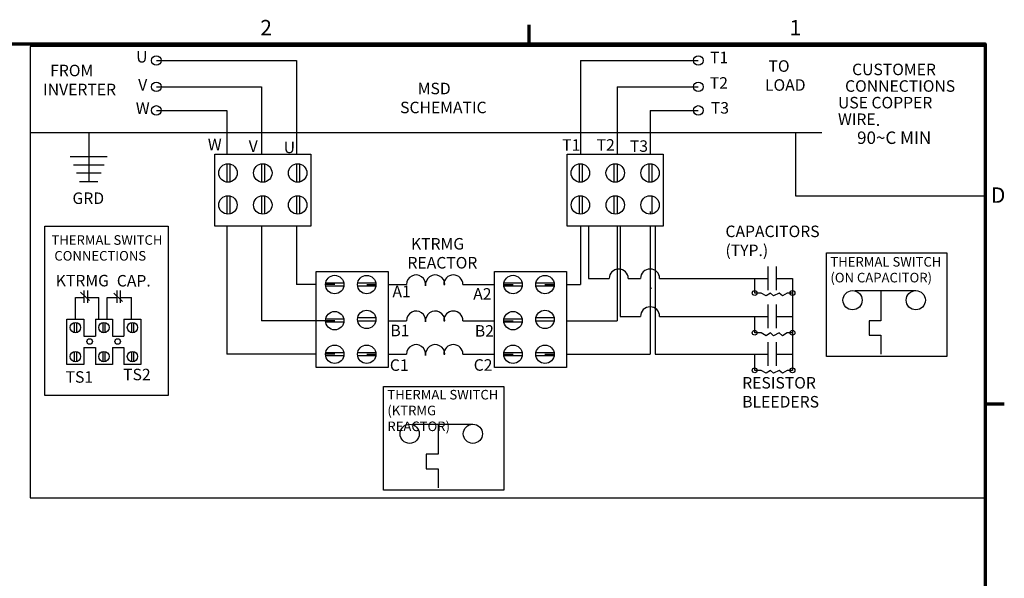
# Model space of a CAD drawing. Units: inches. Extents: x 2 to 86, y 1 to 67.
# Drawn here: x 44.8 to 85.8, y 43.7 to 67 of the extents above; entities that cross this region are included whole.
import ezdxf

# ---------------------------------------------------------------- set-up
doc = ezdxf.new("R2010")
doc.units = ezdxf.units.IN
doc.header["$LTSCALE"] = 4
doc.header["$MEASUREMENT"] = 0
for name, color, linetype, lineweight in [('Border (ANSI)', 7, 'Continuous', 70), ('Sketch Geometry (ANSI)', 7, 'Continuous', 25), ('Symbol (ANSI)', 7, 'Continuous', 25)]:
    doc.layers.add(name, color=color, linetype=linetype, lineweight=lineweight)
doc.styles.add('Note Text (ANSI)', font='tahoma.ttf')

# ---------------------------------------------------------------- blocks, each defined once
blk = doc.blocks.new('Borders Default Border')
at = {"layer": 'Border (ANSI)'}
for p, q in [((16.5, 16.5), (16.5, 16.7)), ((21.25, 12.75), (21.45, 12.75))]:
    blk.add_line(p, q, dxfattribs=at)
at = {"layer": 'Border (ANSI)', "flags": 128}
blk.add_lwpolyline([(0.75, 0.5), (0.75, 16.5), (21.25, 16.5), (21.25, 0.5), (0.75, 0.5)], dxfattribs=at)
at = {"layer": 'Border (ANSI)', "char_height": 0.16, "attachment_point": 7, "style": 'Note Text (ANSI)'}
for s, insert in [('2', (13.701, 16.54)), ('1', (19.214, 16.54)), ('D', (21.311, 14.795))]:
    blk.add_mtext(s, dxfattribs=dict(at, insert=insert))

msp = doc.modelspace()

# ---------------------------------------------------------------- linework, layer by layer
at = {"layer": 'Sketch Geometry (ANSI)'}
for p, q in [((85.02, 65.897), (45.215, 65.897)), ((45.215, 65.897), (45.215, 47.082)), ((85.02, 47.082), (85.02, 65.897)), ((50.474, 65.311), (56.308, 65.311)), ((50.474, 65.311), (56.308, 65.311)), ((56.308, 65.311), (56.308, 61.4)), ((56.308, 65.311), (56.308, 61.4)), ((68.139, 65.311), (68.139, 61.4)), ((68.139, 65.311), (73.052, 65.311)), ((68.139, 65.311), (73.052, 65.311)), ((68.139, 65.311), (68.139, 61.4)), ((50.474, 64.212), (54.856, 64.212)), ((50.474, 64.212), (54.856, 64.212)), ((54.856, 64.212), (54.856, 61.4)), ((54.856, 64.212), (54.856, 61.4)), ((69.666, 64.212), (69.666, 61.4)), ((69.666, 64.212), (73.052, 64.212)), ((69.666, 64.212), (73.052, 64.212)), ((69.666, 64.212), (69.666, 61.4)), ((50.474, 63.228), (53.404, 63.228)), ((50.474, 63.228), (53.404, 63.228)), ((53.404, 63.228), (53.404, 61.4)), ((53.404, 63.228), (53.404, 61.4)), ((71.043, 63.228), (71.043, 61.4)), ((71.043, 63.228), (73.052, 63.228)), ((71.043, 63.228), (71.043, 61.4)), ((71.043, 63.228), (73.052, 63.228)), ((45.215, 62.314), (77.099, 62.314)), ((45.215, 62.314), (78.197, 62.314)), ((47.668, 62.314), (47.668, 60.272)), ((47.668, 62.314), (47.668, 60.272)), ((77.099, 62.314), (77.099, 59.67)), ((46.887, 61.303), (48.425, 61.303)), ((46.887, 61.303), (48.425, 61.303)), ((52.909, 58.4), (52.909, 61.4)), ((52.909, 61.4), (56.909, 61.4)), ((52.909, 58.4), (52.909, 61.4)), ((52.909, 61.4), (56.909, 61.4)), ((56.909, 61.4), (56.909, 58.4)), ((56.909, 61.4), (56.909, 58.4)), ((67.591, 61.4), (71.591, 61.4)), ((67.591, 58.4), (67.591, 61.4)), ((67.591, 61.4), (71.591, 61.4)), ((67.591, 58.4), (67.591, 61.4)), ((71.591, 61.4), (71.591, 58.4)), ((71.591, 61.4), (71.591, 58.4)), ((47.019, 60.955), (48.294, 60.955)), ((47.019, 60.955), (48.294, 60.955)), ((53.404, 61.003), (53.404, 60.24)), ((53.404, 61.003), (53.404, 60.24)), ((53.404, 61.003), (53.404, 60.24)), ((53.404, 61.003), (53.404, 60.24)), ((53.532, 60.999), (53.532, 60.244)), ((53.532, 60.999), (53.532, 60.244)), ((54.856, 61.003), (54.856, 60.24)), ((54.856, 61.003), (54.856, 60.24)), ((54.856, 61.003), (54.856, 60.24)), ((54.856, 61.003), (54.856, 60.24)), ((54.984, 60.999), (54.984, 60.244)), ((54.984, 60.999), (54.984, 60.244)), ((56.308, 61.003), (56.308, 60.24)), ((56.308, 61.003), (56.308, 60.24)), ((56.308, 61.003), (56.308, 60.24)), ((56.308, 61.003), (56.308, 60.24)), ((56.436, 60.999), (56.436, 60.244)), ((56.436, 60.999), (56.436, 60.244)), ((68.087, 61.003), (68.087, 60.24)), ((68.087, 61.003), (68.087, 60.24)), ((68.215, 60.999), (68.215, 60.244)), ((68.215, 60.999), (68.215, 60.244)), ((69.538, 61.003), (69.538, 60.24)), ((69.538, 61.003), (69.538, 60.24)), ((69.666, 60.999), (69.666, 60.244)), ((69.666, 60.999), (69.666, 60.244)), ((69.666, 60.999), (69.666, 60.244)), ((69.666, 60.999), (69.666, 60.244)), ((70.99, 61.003), (70.99, 60.24)), ((70.99, 61.003), (70.99, 60.24)), ((71.118, 60.999), (71.118, 60.244)), ((71.118, 60.999), (71.118, 60.244)), ((47.144, 60.624), (48.169, 60.624)), ((47.144, 60.624), (48.169, 60.624)), ((47.276, 60.272), (48.036, 60.272)), ((47.276, 60.272), (48.036, 60.272)), ((53.404, 59.671), (53.404, 58.908)), ((53.404, 59.671), (53.404, 58.908)), ((53.404, 59.67), (53.404, 58.909)), ((53.404, 59.67), (53.404, 58.909)), ((53.532, 59.667), (53.532, 58.912)), ((53.532, 59.667), (53.532, 58.912)), ((54.856, 59.671), (54.856, 58.908)), ((54.856, 59.671), (54.856, 58.908)), ((54.856, 59.67), (54.856, 58.909)), ((54.856, 59.67), (54.856, 58.909)), ((54.984, 59.667), (54.984, 58.912)), ((54.984, 59.667), (54.984, 58.912)), ((56.308, 59.671), (56.308, 58.908)), ((56.308, 59.671), (56.308, 58.908)), ((56.308, 59.67), (56.308, 58.909)), ((56.308, 59.67), (56.308, 58.909)), ((56.436, 59.667), (56.436, 58.912)), ((56.436, 59.667), (56.436, 58.912)), ((68.087, 59.671), (68.087, 58.908)), ((68.087, 59.671), (68.087, 58.908)), ((68.215, 59.667), (68.215, 58.912)), ((68.215, 59.667), (68.215, 58.912)), ((69.538, 59.671), (69.538, 58.908)), ((69.538, 59.671), (69.538, 58.908)), ((69.666, 59.667), (69.666, 58.912)), ((69.666, 59.667), (69.666, 58.912)), ((69.666, 59.666), (69.666, 58.913)), ((69.666, 59.666), (69.666, 58.913)), ((70.99, 59.671), (70.99, 59.67)), ((70.99, 59.671), (70.99, 59.67)), ((71.118, 59.667), (71.118, 58.912)), ((71.118, 59.667), (71.118, 58.912)), ((77.099, 59.67), (85.02, 59.67)), ((53.404, 59.289), (53.404, 58.909)), ((53.404, 59.289), (53.404, 58.909)), ((54.856, 59.289), (54.856, 58.909)), ((54.856, 59.289), (54.856, 58.909)), ((56.308, 59.289), (56.308, 58.909)), ((56.308, 59.289), (56.308, 58.909)), ((69.666, 59.289), (69.666, 58.913)), ((69.666, 59.289), (69.666, 58.913)), ((70.99, 58.909), (70.99, 58.908)), ((70.99, 58.909), (70.99, 58.908)), ((71.043, 59.015), (71.043, 58.905)), ((71.043, 59.015), (71.043, 58.905)), ((71.043, 59.015), (71.043, 58.905)), ((71.043, 59.015), (71.043, 58.905)), ((45.83, 58.4), (50.963, 58.4)), ((45.83, 51.343), (45.83, 58.4)), ((45.83, 51.343), (45.83, 58.4)), ((45.83, 58.4), (50.963, 58.4)), ((50.963, 58.4), (50.963, 51.343)), ((50.963, 58.4), (50.963, 51.343)), ((56.909, 58.4), (52.909, 58.4)), ((56.909, 58.4), (52.909, 58.4)), ((53.404, 58.4), (53.404, 53.067)), ((53.404, 58.4), (53.404, 53.067)), ((54.856, 58.4), (54.856, 54.466)), ((54.856, 58.4), (54.856, 54.466)), ((56.308, 58.4), (56.308, 55.971)), ((56.308, 58.4), (56.308, 55.971)), ((71.591, 58.4), (67.591, 58.4)), ((71.591, 58.4), (67.591, 58.4)), ((68.139, 58.4), (68.139, 55.971)), ((68.139, 58.4), (68.139, 55.971)), ((68.482, 58.4), (68.482, 56.221)), ((68.482, 58.4), (68.482, 56.221)), ((69.666, 58.4), (69.666, 54.466)), ((69.666, 58.4), (69.666, 54.466)), ((69.793, 58.4), (69.793, 54.644)), ((69.793, 58.4), (69.793, 54.644)), ((71.043, 58.4), (71.043, 53.067)), ((71.043, 58.4), (71.043, 53.067)), ((71.253, 58.4), (71.253, 53.067)), ((71.253, 58.4), (71.253, 53.067)), ((78.386, 57.291), (83.4, 57.291)), ((78.386, 52.967), (78.386, 57.291)), ((78.386, 52.967), (78.386, 57.291)), ((78.386, 57.291), (83.4, 57.291)), ((83.4, 57.291), (83.4, 52.967)), ((83.4, 57.291), (83.4, 52.967)), ((75.948, 56.719), (75.948, 55.734)), ((76.291, 56.719), (76.291, 55.734)), ((57.126, 56.519), (60.126, 56.519)), ((57.126, 52.519), (57.126, 56.519)), ((57.126, 56.519), (60.126, 56.519)), ((57.126, 52.519), (57.126, 56.519)), ((60.126, 56.519), (60.126, 52.519)), ((60.126, 56.519), (60.126, 52.519)), ((64.555, 56.519), (67.555, 56.519)), ((64.555, 52.519), (64.555, 56.519)), ((64.555, 56.519), (67.555, 56.519)), ((64.555, 52.519), (64.555, 56.519)), ((67.555, 56.519), (67.555, 52.519)), ((67.555, 56.519), (67.555, 52.519)), ((68.482, 56.221), (69.339, 56.221)), ((68.482, 56.221), (69.339, 56.221)), ((70.131, 56.221), (70.646, 56.221)), ((70.131, 56.221), (70.646, 56.221)), ((71.441, 56.221), (75.948, 56.221)), ((75.4, 55.619), (75.4, 56.221)), ((76.291, 56.221), (76.976, 56.221)), ((76.976, 56.221), (76.976, 52.396)), ((57.126, 55.971), (56.308, 55.971)), ((57.126, 55.971), (56.308, 55.971)), ((57.905, 55.971), (57.52, 55.971)), ((57.905, 55.971), (57.52, 55.971)), ((57.523, 55.918), (58.286, 55.918)), ((57.523, 55.918), (58.286, 55.918)), ((57.527, 56.046), (58.282, 56.046)), ((57.527, 56.046), (58.282, 56.046)), ((58.856, 55.918), (59.618, 55.918)), ((58.856, 55.918), (59.618, 55.918)), ((58.859, 56.046), (59.614, 56.046)), ((58.859, 56.046), (59.614, 56.046)), ((59.237, 55.971), (59.621, 55.971)), ((59.237, 55.971), (59.621, 55.971)), ((60.126, 55.971), (60.896, 55.971)), ((60.126, 55.971), (60.896, 55.971)), ((61.689, 55.971), (61.696, 55.971)), ((61.689, 55.971), (61.696, 55.971)), ((62.446, 55.971), (62.489, 55.971)), ((62.446, 55.971), (62.489, 55.971)), ((63.246, 55.971), (64.555, 55.971)), ((63.246, 55.971), (64.555, 55.971)), ((64.949, 55.971), (65.333, 55.971)), ((64.949, 55.971), (65.333, 55.971)), ((64.952, 55.918), (65.715, 55.918)), ((64.952, 55.918), (65.715, 55.918)), ((64.956, 56.046), (65.711, 56.046)), ((64.956, 56.046), (65.711, 56.046)), ((66.284, 55.918), (67.047, 55.918)), ((66.284, 55.918), (67.047, 55.918)), ((66.288, 56.046), (67.043, 56.046)), ((66.288, 56.046), (67.043, 56.046)), ((66.665, 55.971), (67.049, 55.971)), ((66.665, 55.971), (67.049, 55.971)), ((67.555, 55.971), (68.139, 55.971)), ((67.555, 55.971), (68.139, 55.971)), ((47.1, 55.433), (47.457, 55.433)), ((47.1, 54.535), (47.1, 55.433)), ((47.1, 55.433), (47.457, 55.433)), ((47.1, 54.535), (47.1, 55.433)), ((47.316, 55.659), (47.695, 55.304)), ((47.316, 55.659), (47.695, 55.304)), ((47.457, 55.718), (47.457, 55.215)), ((47.457, 55.718), (47.457, 55.215)), ((47.608, 55.718), (47.608, 55.215)), ((47.608, 55.718), (47.608, 55.215)), ((47.608, 55.433), (48.074, 55.433)), ((47.608, 55.433), (48.074, 55.433)), ((48.074, 54.535), (48.074, 55.433)), ((48.074, 54.535), (48.074, 55.433)), ((48.425, 54.535), (48.425, 55.433)), ((48.425, 55.433), (48.826, 55.433)), ((48.425, 54.535), (48.425, 55.433)), ((48.425, 55.433), (48.826, 55.433)), ((48.706, 55.619), (49.065, 55.272)), ((48.706, 55.619), (49.065, 55.272)), ((48.826, 55.718), (48.826, 55.215)), ((48.826, 55.718), (48.826, 55.215)), ((48.961, 55.718), (48.961, 55.215)), ((48.961, 55.718), (48.961, 55.215)), ((48.961, 55.433), (49.433, 55.433)), ((48.961, 55.433), (49.433, 55.433)), ((49.433, 54.535), (49.433, 55.433)), ((49.433, 54.535), (49.433, 55.433)), ((75.664, 55.619), (75.4, 55.619)), ((75.882, 55.499), (75.664, 55.619)), ((76.06, 55.619), (75.882, 55.499)), ((76.189, 55.499), (76.06, 55.619)), ((76.415, 55.619), (76.189, 55.499)), ((76.566, 55.499), (76.415, 55.619)), ((76.748, 55.619), (76.566, 55.499)), ((76.977, 55.619), (76.748, 55.619)), ((79.581, 55.718), (82.112, 55.718)), ((79.581, 55.718), (82.112, 55.718)), ((80.662, 55.718), (80.662, 54.466)), ((80.662, 55.718), (80.662, 54.466)), ((75.948, 55.142), (75.948, 54.157)), ((76.291, 55.142), (76.291, 54.157)), ((58.859, 54.594), (59.614, 54.594)), ((58.859, 54.594), (59.614, 54.594)), ((66.288, 54.594), (67.043, 54.594)), ((66.288, 54.594), (67.043, 54.594)), ((69.793, 54.644), (70.646, 54.644)), ((69.793, 54.644), (70.646, 54.644)), ((71.441, 54.644), (75.948, 54.644)), ((75.4, 53.962), (75.4, 54.644)), ((76.291, 54.644), (76.976, 54.644)), ((46.744, 54.535), (47.457, 54.535)), ((46.744, 52.637), (46.744, 54.535)), ((46.744, 54.535), (47.457, 54.535)), ((46.744, 52.637), (46.744, 54.535)), ((47.055, 54.389), (47.055, 53.966)), ((47.055, 54.389), (47.055, 53.966)), ((47.141, 54.39), (47.141, 53.966)), ((47.141, 54.39), (47.141, 53.966)), ((47.457, 54.535), (47.457, 53.82)), ((47.457, 54.535), (47.457, 53.82)), ((47.934, 54.535), (48.646, 54.535)), ((47.934, 54.535), (47.934, 53.82)), ((47.934, 54.535), (48.646, 54.535)), ((47.934, 54.535), (47.934, 53.82)), ((48.245, 54.389), (48.245, 53.966)), ((48.245, 54.389), (48.245, 53.966)), ((48.33, 54.39), (48.33, 53.966)), ((48.33, 54.39), (48.33, 53.966)), ((48.646, 54.535), (48.646, 53.82)), ((48.646, 54.535), (48.646, 53.82)), ((49.122, 54.535), (49.834, 54.535)), ((49.122, 54.535), (49.122, 53.82)), ((49.122, 54.535), (49.834, 54.535)), ((49.122, 54.535), (49.122, 53.82)), ((49.433, 54.389), (49.433, 53.966)), ((49.433, 54.389), (49.433, 53.966)), ((49.518, 54.39), (49.518, 53.966)), ((49.518, 54.39), (49.518, 53.966)), ((49.834, 54.535), (49.834, 52.637)), ((49.834, 54.535), (49.834, 52.637)), ((57.521, 54.466), (54.856, 54.466)), ((54.984, 54.466), (54.856, 54.466)), ((54.984, 54.466), (54.856, 54.466)), ((57.521, 54.466), (54.856, 54.466)), ((57.905, 54.466), (57.521, 54.466)), ((57.905, 54.466), (57.521, 54.466)), ((57.523, 54.413), (58.286, 54.413)), ((57.523, 54.413), (58.286, 54.413)), ((57.527, 54.542), (58.282, 54.542)), ((57.527, 54.542), (58.282, 54.542)), ((58.856, 54.466), (59.618, 54.466)), ((58.856, 54.466), (59.618, 54.466)), ((59.237, 54.466), (59.617, 54.466)), ((59.237, 54.466), (59.617, 54.466)), ((60.126, 54.466), (60.896, 54.466)), ((60.126, 54.466), (60.896, 54.466)), ((61.689, 54.466), (61.696, 54.466)), ((61.689, 54.466), (61.696, 54.466)), ((62.446, 54.466), (62.489, 54.466)), ((62.446, 54.466), (62.489, 54.466)), ((63.246, 54.466), (64.555, 54.466)), ((63.246, 54.466), (64.555, 54.466)), ((64.949, 54.466), (65.333, 54.466)), ((64.949, 54.466), (65.333, 54.466)), ((64.952, 54.413), (65.715, 54.413)), ((64.952, 54.413), (65.715, 54.413)), ((64.956, 54.542), (65.711, 54.542)), ((64.956, 54.542), (65.711, 54.542)), ((66.284, 54.466), (67.047, 54.466)), ((66.284, 54.466), (67.047, 54.466)), ((66.788, 54.466), (67.046, 54.466)), ((66.788, 54.466), (67.046, 54.466)), ((67.555, 54.466), (69.666, 54.466)), ((67.555, 54.466), (69.666, 54.466)), ((80.662, 54.466), (80.172, 54.466)), ((80.172, 54.466), (80.172, 53.856)), ((80.172, 54.466), (80.172, 53.856)), ((80.662, 54.466), (80.172, 54.466)), ((47.457, 53.82), (47.934, 53.82)), ((47.457, 53.82), (47.934, 53.82)), ((48.646, 53.82), (49.122, 53.82)), ((48.646, 53.82), (49.122, 53.82)), ((75.664, 53.962), (75.4, 53.962)), ((75.882, 53.841), (75.664, 53.962)), ((76.06, 53.962), (75.882, 53.841)), ((76.189, 53.841), (76.06, 53.962)), ((76.415, 53.962), (76.189, 53.841)), ((76.566, 53.841), (76.415, 53.962)), ((76.748, 53.962), (76.566, 53.841)), ((76.977, 53.962), (76.748, 53.962)), ((80.172, 53.856), (80.662, 53.856)), ((80.172, 53.856), (80.662, 53.856)), ((80.662, 53.856), (80.662, 53.067)), ((80.662, 53.856), (80.662, 53.067)), ((47.457, 53.353), (47.934, 53.353)), ((47.457, 53.353), (47.457, 52.637)), ((47.457, 53.353), (47.934, 53.353)), ((47.457, 53.353), (47.457, 52.637)), ((47.934, 53.353), (47.934, 52.637)), ((47.934, 53.353), (47.934, 52.637)), ((48.646, 53.353), (49.122, 53.353)), ((48.646, 53.353), (48.646, 52.637)), ((48.646, 53.353), (49.122, 53.353)), ((48.646, 53.353), (48.646, 52.637)), ((49.122, 53.353), (49.122, 52.637)), ((49.122, 53.353), (49.122, 52.637)), ((75.948, 53.565), (75.948, 52.58)), ((76.291, 53.565), (76.291, 52.58)), ((47.055, 53.178), (47.055, 52.756)), ((47.055, 53.178), (47.055, 52.756)), ((47.141, 53.179), (47.141, 52.756)), ((47.141, 53.179), (47.141, 52.756)), ((48.245, 53.178), (48.245, 52.756)), ((48.245, 53.178), (48.245, 52.756)), ((48.33, 53.179), (48.33, 52.756)), ((48.33, 53.179), (48.33, 52.756)), ((49.433, 53.178), (49.433, 52.756)), ((49.433, 53.178), (49.433, 52.756)), ((49.518, 53.179), (49.518, 52.756)), ((49.518, 53.179), (49.518, 52.756)), ((57.126, 53.067), (53.404, 53.067)), ((57.126, 53.067), (53.404, 53.067)), ((57.905, 53.067), (57.52, 53.067)), ((57.905, 53.067), (57.52, 53.067)), ((57.523, 53.014), (58.286, 53.014)), ((57.523, 53.014), (58.286, 53.014)), ((57.527, 53.143), (58.282, 53.143)), ((57.527, 53.143), (58.282, 53.143)), ((58.856, 53.014), (59.618, 53.014)), ((58.856, 53.014), (59.618, 53.014)), ((58.859, 53.143), (59.614, 53.143)), ((58.859, 53.143), (59.614, 53.143)), ((59.237, 53.067), (59.621, 53.067)), ((59.237, 53.067), (59.621, 53.067)), ((60.126, 53.067), (60.896, 53.067)), ((60.126, 53.067), (60.896, 53.067)), ((61.689, 53.067), (61.696, 53.067)), ((61.689, 53.067), (61.696, 53.067)), ((62.446, 53.067), (62.489, 53.067)), ((62.446, 53.067), (62.489, 53.067)), ((63.246, 53.067), (64.555, 53.067)), ((63.246, 53.067), (64.555, 53.067)), ((64.949, 53.067), (65.333, 53.067)), ((64.949, 53.067), (65.333, 53.067)), ((64.952, 53.014), (65.715, 53.014)), ((64.952, 53.014), (65.715, 53.014)), ((64.956, 53.143), (65.711, 53.143)), ((64.956, 53.143), (65.711, 53.143)), ((66.284, 53.014), (67.047, 53.014)), ((66.284, 53.014), (67.047, 53.014)), ((66.288, 53.143), (67.043, 53.143)), ((66.288, 53.143), (67.043, 53.143)), ((66.665, 53.067), (67.049, 53.067)), ((66.665, 53.067), (67.049, 53.067)), ((67.555, 53.067), (71.043, 53.067)), ((67.555, 53.067), (71.043, 53.067)), ((71.253, 53.067), (75.948, 53.067)), ((75.4, 52.396), (75.4, 53.067)), ((76.291, 53.067), (76.976, 53.067)), ((83.4, 52.967), (78.386, 52.967)), ((83.4, 52.967), (78.386, 52.967)), ((47.457, 52.637), (46.744, 52.637)), ((47.457, 52.637), (46.744, 52.637)), ((48.646, 52.637), (47.934, 52.637)), ((48.646, 52.637), (47.934, 52.637)), ((49.834, 52.637), (49.122, 52.637)), ((49.834, 52.637), (49.122, 52.637)), ((60.126, 52.519), (57.126, 52.519)), ((60.126, 52.519), (57.126, 52.519)), ((67.555, 52.519), (64.555, 52.519)), ((67.555, 52.519), (64.555, 52.519)), ((75.664, 52.396), (75.4, 52.396)), ((75.882, 52.275), (75.664, 52.396)), ((76.06, 52.396), (75.882, 52.275)), ((76.189, 52.275), (76.06, 52.396)), ((76.415, 52.396), (76.189, 52.275)), ((76.566, 52.275), (76.415, 52.396)), ((76.748, 52.396), (76.566, 52.275)), ((76.977, 52.396), (76.748, 52.396)), ((59.934, 51.724), (64.949, 51.724)), ((59.934, 47.4), (59.934, 51.724)), ((59.934, 51.724), (64.949, 51.724)), ((59.934, 47.4), (59.934, 51.724)), ((64.949, 51.724), (64.949, 47.4)), ((64.949, 51.724), (64.949, 47.4)), ((50.963, 51.343), (45.83, 51.343)), ((50.963, 51.343), (45.83, 51.343)), ((61.129, 50.151), (63.661, 50.151)), ((61.129, 50.151), (63.661, 50.151)), ((62.21, 50.151), (62.21, 48.899)), ((62.21, 50.151), (62.21, 48.899)), ((62.21, 48.899), (61.721, 48.899)), ((61.721, 48.899), (61.721, 48.288)), ((62.21, 48.899), (61.721, 48.899)), ((61.721, 48.899), (61.721, 48.288)), ((61.721, 48.288), (62.21, 48.288)), ((61.721, 48.288), (62.21, 48.288)), ((62.21, 48.288), (62.21, 47.5)), ((62.21, 48.288), (62.21, 47.5)), ((64.949, 47.4), (59.934, 47.4)), ((64.949, 47.4), (59.934, 47.4)), ((45.215, 47.082), (85.02, 47.082))]:
    msp.add_line(p, q, dxfattribs=at)
for centre, radius in [((50.474, 65.311), 0.2), ((50.474, 65.311), 0.2), ((73.052, 65.311), 0.2), ((73.052, 65.311), 0.2), ((50.474, 64.212), 0.2), ((50.474, 64.212), 0.2), ((73.052, 64.212), 0.2), ((73.052, 64.212), 0.2), ((50.474, 63.228), 0.2), ((50.474, 63.228), 0.2), ((73.052, 63.228), 0.2), ((73.052, 63.228), 0.2), ((53.457, 60.622), 0.385), ((53.457, 60.622), 0.385), ((54.909, 60.622), 0.385), ((54.909, 60.622), 0.385), ((56.361, 60.622), 0.385), ((56.361, 60.622), 0.385), ((68.139, 60.622), 0.385), ((68.139, 60.622), 0.385), ((69.591, 60.622), 0.385), ((69.591, 60.622), 0.385), ((71.043, 60.622), 0.385), ((71.043, 60.622), 0.385), ((53.457, 59.289), 0.384), ((53.457, 59.289), 0.384), ((54.909, 59.289), 0.384), ((54.909, 59.289), 0.384), ((56.361, 59.289), 0.384), ((56.361, 59.289), 0.384), ((68.139, 59.289), 0.384), ((68.139, 59.289), 0.384), ((69.591, 59.289), 0.384), ((69.591, 59.289), 0.384), ((71.043, 59.289), 0.384), ((71.043, 59.289), 0.384), ((57.905, 55.971), 0.385), ((57.905, 55.971), 0.385), ((59.237, 55.971), 0.384), ((59.237, 55.971), 0.384), ((65.333, 55.971), 0.385), ((65.333, 55.971), 0.385), ((66.665, 55.971), 0.384), ((66.665, 55.971), 0.384), ((75.4, 55.619), 0.1), ((75.4, 55.619), 0.1), ((76.977, 55.619), 0.1), ((79.479, 55.318), 0.4), ((79.479, 55.318), 0.4), ((82.112, 55.318), 0.4), ((82.112, 55.318), 0.4), ((57.905, 54.466), 0.384), ((57.905, 54.466), 0.384), ((59.237, 54.519), 0.384), ((59.237, 54.519), 0.384), ((65.333, 54.466), 0.384), ((65.333, 54.466), 0.384), ((66.665, 54.519), 0.384), ((66.665, 54.519), 0.384), ((47.1, 54.178), 0.216), ((47.1, 54.178), 0.216), ((48.29, 54.178), 0.216), ((48.29, 54.178), 0.216), ((49.478, 54.178), 0.216), ((49.478, 54.178), 0.216), ((75.4, 53.962), 0.1), ((75.4, 53.962), 0.1), ((76.977, 53.962), 0.1), ((47.695, 53.597), 0.116), ((47.695, 53.597), 0.116), ((48.863, 53.597), 0.116), ((48.863, 53.597), 0.116), ((57.905, 53.067), 0.385), ((57.905, 53.067), 0.385), ((59.237, 53.067), 0.384), ((59.237, 53.067), 0.384), ((65.333, 53.067), 0.385), ((65.333, 53.067), 0.385), ((66.665, 53.067), 0.384), ((66.665, 53.067), 0.384), ((47.1, 52.968), 0.216), ((47.1, 52.968), 0.216), ((48.29, 52.968), 0.216), ((48.29, 52.968), 0.216), ((49.478, 52.968), 0.216), ((49.478, 52.968), 0.216), ((75.4, 52.396), 0.1), ((75.4, 52.396), 0.1), ((76.977, 52.396), 0.1), ((61.027, 49.751), 0.4), ((61.027, 49.751), 0.4), ((63.661, 49.751), 0.4), ((63.661, 49.751), 0.4)]:
    msp.add_circle(centre, radius, dxfattribs=at)
for centre, radius, start, end in [((69.735, 56.221), 0.396, 0, 180), ((69.735, 56.221), 0.396, 0, 180), ((71.043, 56.221), 0.398, 0, 180), ((71.043, 56.221), 0.398, 0, 180), ((61.296, 55.971), 0.4, 352.6894, 180), ((61.296, 55.971), 0.4, 352.6894, 180), ((62.089, 55.971), 0.4, 0, 187.3106), ((62.089, 55.971), 0.4, 0, 187.3106), ((62.846, 55.971), 0.4, 0, 180), ((62.846, 55.971), 0.4, 0, 180), ((71.043, 56.221), 0.398, 270, 280.9005), ((71.043, 56.221), 0.398, 270, 280.9005), ((71.043, 54.644), 0.398, 0, 180), ((71.043, 54.644), 0.398, 0, 180), ((61.296, 54.466), 0.4, 352.6894, 180), ((61.296, 54.466), 0.4, 352.6894, 180), ((62.089, 54.466), 0.4, 0, 187.3106), ((62.089, 54.466), 0.4, 0, 187.3106), ((62.846, 54.466), 0.4, 0, 180), ((62.846, 54.466), 0.4, 0, 180), ((61.296, 53.067), 0.4, 352.6894, 180), ((61.296, 53.067), 0.4, 352.6894, 180), ((62.089, 53.067), 0.4, 0, 187.3106), ((62.089, 53.067), 0.4, 0, 187.3106), ((62.846, 53.067), 0.4, 0, 180), ((62.846, 53.067), 0.4, 0, 180)]:
    msp.add_arc(centre, radius, start, end, dxfattribs=at)

# ---------------------------------------------------------------- block references
at = {"xscale": 4, "yscale": 4, "zscale": 4}
msp.add_blockref('Borders Default Border', (0, 0), dxfattribs=at)

# ---------------------------------------------------------------- texts
at = {"layer": 'Symbol (ANSI)', "char_height": 0.48, "attachment_point": 1, "style": 'Note Text (ANSI)'}
for s, insert in [('{U}', (49.633, 65.706)), ('{T1}', (73.541, 65.678)), ('{V}', (49.717, 64.535)), ('{T2}', (73.531, 64.615)), ('{T3}', (73.575, 63.576)), ('{W}', (49.619, 63.562)), ('{W}', (52.619, 62.046)), ('{V}', (54.321, 61.981)), ('{T1}', (67.381, 62.027)), ('{T2}', (68.816, 62.031)), ('{T3}', (70.201, 61.983)), ('{U}', (55.779, 61.929)), ('{A1}', (60.309, 55.922)), ('{A2}', (63.675, 55.822)), ('{B1}', (60.225, 54.296)), ('{B2}', (63.744, 54.28)), ('{C1}', (60.202, 52.854)), ('{C2}', (63.695, 52.859))]:
    msp.add_mtext(s, dxfattribs=dict(at, insert=insert))
at = {"layer": 'Symbol (ANSI)', "attachment_point": 1, "style": 'Note Text (ANSI)'}
for s, insert, char_height, width, line_spacing_factor in [('{ TO \\PLOAD}', (75.83, 65.319), 0.48, 1.63916, 0.987884), ('{  FROM \\PINVERTER}', (45.757, 65.133), 0.48, 3.02626, 0.987884), ('\\pxsm0.94;{    CUSTOMER\\P  CONNECTIONS\\P \\PUSE COPPER WIRE\\fArial|b0|i0;\\H0.5200;.\\P     90\\fAIGDT|b0|i0;\\H0.5200;~\\fTahoma|b0|i0;\\H0.5200;C MIN\\P\\fMS Shell Dlg 2|b0|i0;\\H0.3400; \\P}', (78.872, 65.178), 0.48, 5.77775, 0.865046), ('{     MSD \\PSCHEMATIC}', (60.63, 64.383), 0.48, 3.51287, 0.987884), ('{CAPACITORS\\P    (TYP.)}', (74.183, 58.428), 0.48, 3.82483, 0.987884), ('{\\fTahoma|b0|i0;\\H0.4000;THERMAL SWITCH \\P CONNECTIONS}', (46.103, 58.028), 0.4, 4.74425, 0.987884), ('{ KTRMG\\PREACTOR}', (60.935, 57.911), 0.48, 2.83449, 0.987884), ('{\\fTahoma|b0|i0;\\H0.4000;THERMAL SWITCH \\P(ON CAPACITOR)}', (78.555, 57.12), 0.4, 4.74425, 0.987884), ('{RESISTOR \\PBLEEDERS}', (74.882, 52.117), 0.48, 3.22969, 0.987884), ('{\\fTahoma|b0|i0;\\H0.4000;THERMAL SWITCH \\P(KTRMG REACTOR)}', (60.098, 51.581), 0.4, 4.74425, 0.987884)]:
    msp.add_mtext(s, dxfattribs=dict(at, insert=insert, char_height=char_height, width=width, line_spacing_factor=line_spacing_factor))
at = {"layer": 'Symbol (ANSI)', "char_height": 0.48, "attachment_point": 1, "style": 'Note Text (ANSI)'}
for s, insert, width in [('{GRD}', (46.98, 59.81), 1.29802), ('{KTRMG}', (46.284, 56.376), 2.13277), ('{CAP.}', (48.827, 56.37), 1.35637), ('{TS1}', (46.694, 52.36), 1.11326), ('{TS2}', (49.091, 52.462), 1.11326)]:
    msp.add_mtext(s, dxfattribs=dict(at, insert=insert, width=width))

doc.saveas('drawing.dxf')
